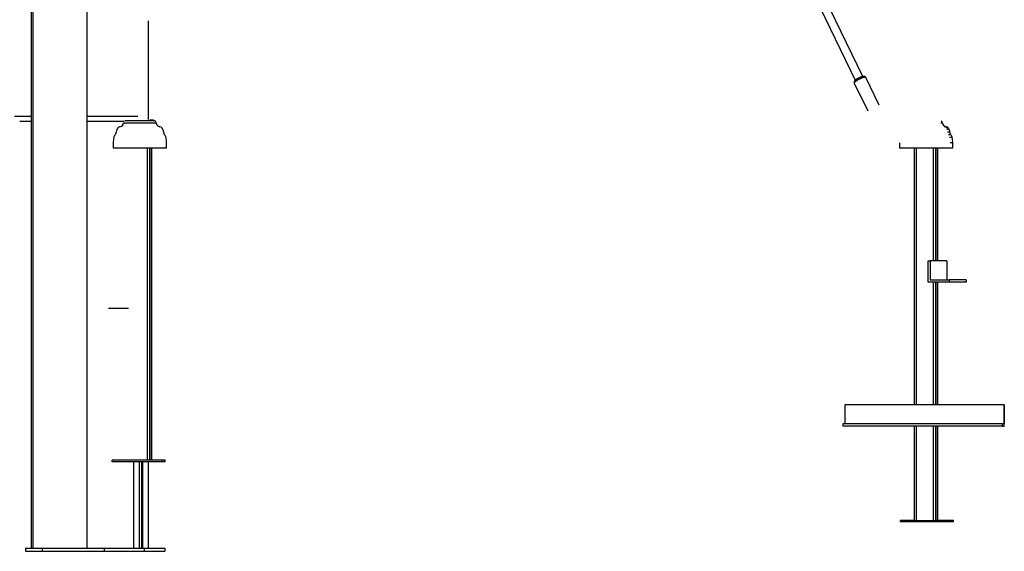
# Model space of a CAD drawing. Extents: x -14608 to 7318, y -1656 to 3245.
# Drawn here: x -6731 to -4885, y -1655 to -658 of the extents above; entities that cross this region are included whole.
import ezdxf

# ---------------------------------------------------------------- set-up
doc = ezdxf.new("R2010")
doc.units = 0

msp = doc.modelspace()

# ---------------------------------------------------------------- linework, layer by layer
at = {"color": 7, "linetype": 'Continuous'}
for p, q in [((-6604.5, -1648.8), (-6604.5, -560.7)), ((-5150.3, -764.3), (-5228.2, -603.5)), ((-6705.9, -1648.8), (-6705.9, -618.7)), ((-5242.6, -610.5), (-5164.7, -771.3)), ((-6708.7, -1648.8), (-6708.7, -633.4)), ((-6489.7, -845.1), (-6489.7, -659.9)), ((-5119.7, -818.2), (-5145, -766.1)), ((-5166.6, -776.6), (-5141.3, -828.7)), ((-6741, -838.8), (-6708.7, -838.8)), ((-6708.7, -848.8), (-6731, -848.8)), ((-6604.5, -838.8), (-6509.7, -838.8)), ((-6535.2, -848.8), (-6604.5, -848.8)), ((-6477.2, -847.6), (-6534, -847.6)), ((-6478, -847.1), (-6533.2, -847.1)), ((-6486.9, -846.3), (-6486.9, -845.9)), ((-6484.1, -846.3), (-6486.9, -846.3)), ((-6484.8, -845.9), (-6484.8, -846.3)), ((-6483.5, -846.3), (-6483.5, -845.9)), ((-6481.5, -846.3), (-6483.5, -846.3)), ((-6480.8, -845.9), (-6480.8, -846.3)), ((-6480.8, -846.3), (-6480.6, -846.3)), ((-6480.6, -845.9), (-6480.6, -846.3)), ((-6480.6, -846.3), (-6480.6, -846.3)), ((-6480.5, -846.3), (-6480.5, -845.9)), ((-6480.4, -846.3), (-6480.4, -845.9)), ((-6475.1, -851.4), (-6536.1, -851.4)), ((-5001.3, -851.4), (-5004.4, -851.4)), ((-4994.4, -858.3), (-4998.2, -858.3)), ((-4990.7, -860.4), (-4994.9, -860.4)), ((-4988.7, -863.5), (-4993.1, -863.5)), ((-4987.4, -868.7), (-4991.9, -868.7)), ((-4985.4, -873.9), (-4990.1, -873.9)), ((-4982.9, -878.7), (-4987.8, -878.7)), ((-6555.6, -888.8), (-6555.6, -898.8)), ((-6455.6, -898.8), (-6555.6, -898.8)), ((-6491.8, -898.8), (-6491.8, -1483.8)), ((-6487.4, -898.8), (-6487.4, -1483.8)), ((-6484, -1483.8), (-6484, -898.8)), ((-6484, -898.8), (-6484, -1483.8)), ((-6455.6, -898.8), (-6455.6, -888.8)), ((-5081.9, -888.8), (-5081.9, -898.8)), ((-4986.9, -898.8), (-5081.9, -898.8)), ((-5054, -898.8), (-5054, -1379.8)), ((-5050.4, -898.8), (-5050.4, -1379.8)), ((-5018.6, -898.8), (-5018.6, -1109.8)), ((-5014.2, -898.8), (-5014.2, -1109.8)), ((-5010.8, -1109.8), (-5010.8, -898.8)), ((-5010.8, -898.8), (-5010.8, -1109.8)), ((-4981.9, -888.8), (-4986.9, -888.8)), ((-4981.9, -898.8), (-4986.9, -898.8)), ((-4981.9, -898.8), (-4981.9, -888.8)), ((-5028.2, -1149.8), (-5028.2, -1109.8)), ((-5028.2, -1109.8), (-5024.2, -1109.8)), ((-5024.2, -1109.8), (-5024.2, -1145.8)), ((-4992.9, -1109.8), (-5024.2, -1109.8)), ((-4992.9, -1109.8), (-4992.9, -1145.8)), ((-4988.4, -1149.8), (-5028.2, -1149.8)), ((-5024.2, -1145.8), (-4988.4, -1145.8)), ((-5018.6, -1149.8), (-5018.6, -1379.8)), ((-5014.2, -1149.8), (-5014.2, -1379.8)), ((-5010.8, -1379.8), (-5010.8, -1149.8)), ((-5010.8, -1149.8), (-5010.8, -1379.8)), ((-4957.1, -1145.8), (-4988.4, -1145.8)), ((-4988.4, -1145.8), (-4988.4, -1149.8)), ((-4957.1, -1149.8), (-4988.4, -1149.8)), ((-4957.1, -1145.8), (-4957.1, -1149.8)), ((-6564.5, -1198.8), (-6563.6, -1198.8)), ((-6563.6, -1198.8), (-6537.2, -1198.8)), ((-6537.2, -1198.8), (-6531.5, -1198.8)), ((-6531.5, -1198.8), (-6527.2, -1198.8)), ((-4885.7, -1379.8), (-5184.1, -1379.8)), ((-5184.1, -1379.8), (-5184.1, -1415.8)), ((-4885.7, -1379.8), (-4885.7, -1415.8)), ((-4885.3, -1379.8), (-4885.7, -1379.8)), ((-4885.3, -1419.8), (-4885.3, -1379.8)), ((-5187.9, -1415.8), (-5187.9, -1419.8)), ((-4889.5, -1415.8), (-5187.9, -1415.8)), ((-4889.5, -1419.8), (-5187.9, -1419.8)), ((-5054, -1419.8), (-5054, -1596.8)), ((-5050.4, -1419.8), (-5050.4, -1596.8)), ((-5018.6, -1419.8), (-5018.6, -1596.8)), ((-5014.2, -1419.8), (-5014.2, -1596.8)), ((-5010.8, -1596.8), (-5010.8, -1419.8)), ((-5010.8, -1419.8), (-5010.8, -1596.8)), ((-4889.5, -1415.8), (-4889.5, -1419.8)), ((-4885.7, -1415.8), (-4889.5, -1415.8)), ((-4889.5, -1419.8), (-4885.3, -1419.8)), ((-6557.5, -1486.8), (-6557.5, -1483.8)), ((-6463.1, -1483.8), (-6557.5, -1483.8)), ((-6463.1, -1486.8), (-6557.5, -1486.8)), ((-6517.2, -1648.8), (-6517.2, -1486.8)), ((-6506.3, -1648.8), (-6506.3, -1486.8)), ((-6502.3, -1648.8), (-6502.3, -1486.8)), ((-6500.2, -1648.8), (-6500.2, -1486.8)), ((-6489.7, -1648.8), (-6489.7, -1486.8)), ((-6463.1, -1486.8), (-6463.1, -1483.8)), ((-6458.4, -1483.8), (-6463.1, -1483.8)), ((-6458.4, -1486.8), (-6463.1, -1486.8)), ((-6458.4, -1486.8), (-6458.4, -1483.8)), ((-5079.6, -1599.8), (-5079.6, -1596.8)), ((-5054, -1596.8), (-5079.6, -1596.8)), ((-4985.2, -1599.8), (-5079.6, -1599.8)), ((-5054, -1596.8), (-5050.4, -1596.8)), ((-5050.4, -1596.8), (-5018.6, -1596.8)), ((-5018.6, -1596.8), (-5014.2, -1596.8)), ((-5014.2, -1596.8), (-5012.5, -1596.8)), ((-4985.2, -1596.8), (-5012.5, -1596.8)), ((-4985.2, -1599.8), (-4985.2, -1596.8)), ((-4980.5, -1596.8), (-4985.2, -1596.8)), ((-4980.5, -1599.8), (-4985.2, -1599.8)), ((-4980.5, -1599.8), (-4980.5, -1596.8)), ((-6720.4, -1648.8), (-6720.4, -1654.8)), ((-6720.4, -1648.8), (-6689, -1648.8)), ((-6720.4, -1654.8), (-6689, -1654.8)), ((-6689, -1648.8), (-6689, -1654.8)), ((-6689, -1648.8), (-6572.4, -1648.8)), ((-6689, -1654.8), (-6572.4, -1654.8)), ((-6572.4, -1648.8), (-6497.7, -1648.8)), ((-6572.4, -1648.8), (-6572.4, -1654.8)), ((-6572.4, -1654.8), (-6497.7, -1654.8)), ((-6497.7, -1648.8), (-6497.7, -1654.8)), ((-6497.7, -1648.8), (-6458.9, -1648.8)), ((-6497.7, -1654.8), (-6458.9, -1654.8)), ((-6458.9, -1648.8), (-6458.9, -1654.8))]:
    msp.add_line(p, q, dxfattribs=at)
for points in [[(-5145, -766.1), (-5145.1, -766), (-5145.1, -765.9), (-5145.2, -765.8), (-5145.2, -765.7), (-5145.3, -765.6), (-5145.4, -765.5), (-5145.4, -765.4), (-5145.5, -765.4), (-5145.5, -765.3), (-5145.6, -765.2), (-5145.7, -765.1), (-5145.8, -765), (-5145.9, -765), (-5146, -764.9), (-5146, -764.8), (-5146.1, -764.8), (-5146.2, -764.7), (-5146.3, -764.7), (-5146.4, -764.6), (-5146.5, -764.6), (-5146.6, -764.5), (-5146.7, -764.5), (-5146.8, -764.4), (-5146.9, -764.4), (-5147, -764.3), (-5147.1, -764.3), (-5147.2, -764.3), (-5147.3, -764.3), (-5147.4, -764.2), (-5147.5, -764.2), (-5147.6, -764.2), (-5147.7, -764.2), (-5147.8, -764.2), (-5147.9, -764.1), (-5148, -764.1), (-5148.1, -764.1), (-5148.2, -764.1), (-5148.3, -764.1), (-5148.4, -764.1), (-5148.5, -764.1), (-5148.6, -764.1), (-5148.7, -764.1), (-5148.9, -764.1), (-5149, -764.1), (-5149.1, -764.1), (-5149.3, -764.1), (-5149.4, -764.1), (-5149.5, -764.2), (-5149.7, -764.2), (-5149.8, -764.2), (-5150, -764.2), (-5150.1, -764.3), (-5150.3, -764.3), (-5150.4, -764.3), (-5150.6, -764.3), (-5150.8, -764.4), (-5150.9, -764.4), (-5151.1, -764.5), (-5151.3, -764.5), (-5151.5, -764.6), (-5151.6, -764.6), (-5151.8, -764.7), (-5152, -764.7), (-5152.2, -764.8), (-5152.4, -764.8), (-5152.6, -764.9), (-5152.8, -765), (-5152.9, -765), (-5153.1, -765.1), (-5153.3, -765.2), (-5153.5, -765.2), (-5153.7, -765.3), (-5153.9, -765.4), (-5154.1, -765.4), (-5154.3, -765.5), (-5154.5, -765.6), (-5154.7, -765.7), (-5154.9, -765.8), (-5155.1, -765.8), (-5155.3, -765.9), (-5155.5, -766), (-5155.8, -766.1), (-5156, -766.2), (-5156.2, -766.3), (-5156.4, -766.4), (-5156.6, -766.5), (-5156.8, -766.5), (-5157, -766.6), (-5157.2, -766.7), (-5157.4, -766.8), (-5157.6, -766.9), (-5157.8, -767), (-5158, -767.1), (-5158.2, -767.2), (-5158.4, -767.3), (-5158.6, -767.4), (-5158.8, -767.5), (-5159, -767.6), (-5159.2, -767.7), (-5159.4, -767.8), (-5159.6, -767.9), (-5159.8, -768), (-5160, -768.2), (-5160.2, -768.3), (-5160.4, -768.4), (-5160.5, -768.5), (-5160.7, -768.6), (-5160.9, -768.7), (-5161.1, -768.8), (-5161.3, -768.9), (-5161.5, -769), (-5161.6, -769.1), (-5161.8, -769.2), (-5162, -769.3), (-5162.2, -769.4), (-5162.3, -769.5), (-5162.5, -769.7), (-5162.7, -769.8), (-5162.8, -769.9), (-5163, -770), (-5163.2, -770.1), (-5163.3, -770.2), (-5163.5, -770.3), (-5163.6, -770.4), (-5163.8, -770.5), (-5163.9, -770.6), (-5164.1, -770.7), (-5164.2, -770.9), (-5164.3, -771), (-5164.5, -771.1), (-5164.6, -771.2), (-5164.7, -771.3), (-5164.9, -771.4), (-5165, -771.5), (-5165.1, -771.6), (-5165.2, -771.7), (-5165.3, -771.8), (-5165.4, -771.9), (-5165.5, -772), (-5165.6, -772.1), (-5165.7, -772.3), (-5165.8, -772.4), (-5165.9, -772.5), (-5166, -772.6), (-5166.1, -772.7), (-5166.1, -772.8), (-5166.2, -772.9), (-5166.3, -773), (-5166.3, -773.1), (-5166.4, -773.2), (-5166.5, -773.3), (-5166.5, -773.4), (-5166.6, -773.5), (-5166.6, -773.6), (-5166.7, -773.7), (-5166.7, -773.8), (-5166.7, -773.9), (-5166.8, -774), (-5166.8, -774.1), (-5166.8, -774.2), (-5166.9, -774.3), (-5166.9, -774.4), (-5166.9, -774.6), (-5166.9, -774.7), (-5166.9, -774.8), (-5166.9, -774.9), (-5166.9, -775), (-5166.9, -775.1), (-5166.9, -775.2), (-5166.9, -775.3), (-5166.9, -775.4), (-5166.9, -775.5), (-5166.9, -775.6), (-5166.9, -775.7), (-5166.9, -775.8), (-5166.8, -775.9), (-5166.8, -776), (-5166.8, -776.1), (-5166.8, -776.2), (-5166.7, -776.2), (-5166.7, -776.3), (-5166.6, -776.4), (-5166.6, -776.5), (-5166.6, -776.5)], [(-5145, -766.1), (-5145.3, -765.8), (-5145.9, -765.7), (-5146.8, -765.7), (-5148, -765.9), (-5149.4, -766.3), (-5151, -766.8), (-5152.8, -767.5), (-5154.7, -768.3), (-5156.6, -769.1), (-5158.4, -770.1), (-5160.2, -771), (-5161.9, -772), (-5163.3, -773), (-5164.6, -773.9), (-5165.5, -774.7), (-5166.2, -775.4), (-5166.6, -776), (-5166.6, -776.5), (-5166.6, -776.6)], [(-6487.9, -846.3), (-6487.9, -846.3), (-6487.9, -846.3), (-6487.9, -846.3), (-6487.8, -846.3), (-6487.8, -846.3), (-6487.8, -846.3), (-6487.8, -846.3), (-6487.7, -846.3), (-6487.7, -846.3), (-6487.7, -846.3), (-6487.6, -846.3), (-6487.6, -846.3), (-6487.6, -846.3), (-6487.5, -846.3), (-6487.5, -846.3), (-6487.5, -846.3), (-6487.4, -846.3), (-6487.4, -846.3), (-6487.4, -846.3), (-6487.3, -846.3), (-6487.3, -846.3), (-6487.2, -846.3), (-6487.2, -846.3), (-6487.2, -846.3), (-6487.1, -846.3), (-6487.1, -846.3), (-6487.1, -846.3), (-6487.1, -846.3), (-6487, -846.3), (-6487, -846.3), (-6487, -846.3), (-6487, -846.3), (-6487, -846.3), (-6486.9, -846.3), (-6486.9, -846.3), (-6486.9, -846.3), (-6486.9, -846.3), (-6486.9, -846.3), (-6486.9, -846.3), (-6486.9, -846.3), (-6486.9, -846.3), (-6486.9, -846.3), (-6486.9, -846.3), (-6486.9, -846.3), (-6486.9, -846.3), (-6486.9, -846.3), (-6486.9, -846.3), (-6486.9, -846.3)], [(-6484.1, -846.3), (-6484.1, -846.3), (-6484.1, -846.3), (-6484.1, -846.3), (-6484, -846.3), (-6484, -846.3), (-6484, -846.3), (-6484, -846.3), (-6483.9, -846.3), (-6483.9, -846.3), (-6483.9, -846.3), (-6483.9, -846.3), (-6483.8, -846.3), (-6483.8, -846.3), (-6483.8, -846.3), (-6483.7, -846.3), (-6483.7, -846.3), (-6483.7, -846.3), (-6483.7, -846.3), (-6483.6, -846.3), (-6483.6, -846.3), (-6483.6, -846.3), (-6483.6, -846.3), (-6483.6, -846.3), (-6483.5, -846.3), (-6483.5, -846.3), (-6483.5, -846.3), (-6483.5, -846.3), (-6483.5, -846.3), (-6483.5, -846.3), (-6483.5, -846.3), (-6483.5, -846.3), (-6483.5, -846.3), (-6483.5, -846.3), (-6483.5, -846.3), (-6483.5, -846.3), (-6483.5, -846.3), (-6483.5, -846.3), (-6483.5, -846.3), (-6483.5, -846.3), (-6483.5, -846.3)], [(-6481.5, -846.3), (-6481.4, -846.3), (-6481.4, -846.3), (-6481.3, -846.3), (-6481.3, -846.3), (-6481.2, -846.3), (-6481.2, -846.3), (-6481.1, -846.3), (-6481.1, -846.3), (-6481, -846.3), (-6481, -846.3), (-6481, -846.3), (-6480.9, -846.3), (-6480.9, -846.3), (-6480.9, -846.3), (-6480.9, -846.3), (-6480.8, -846.3)], [(-6480.5, -846.3), (-6480.5, -846.3), (-6480.5, -846.3), (-6480.5, -846.3), (-6480.5, -846.3), (-6480.5, -846.3), (-6480.5, -846.3), (-6480.5, -846.3), (-6480.4, -846.3), (-6480.4, -846.3), (-6480.4, -846.3), (-6480.4, -846.3), (-6480.4, -846.3), (-6480.4, -846.3), (-6480.4, -846.3), (-6480.4, -846.3), (-6480.4, -846.3)]]:
    msp.add_lwpolyline(points, dxfattribs=at)
for centre, radius, start, end in [((-6480.7, -851.3), 5, 56.4427, 87.2539), ((-6505.6, -888.8), 50, 55.4263, 56.4427), ((-6480.1, -851.8), 5, 4.3454, 55.4263), ((-5006.3, -851.8), 5, 4.3454, 55.4263), ((-6540.1, -868.6), 10, 149.6031, 180.7841), ((-6505.6, -888.8), 50, 145.4263, 149.6031), ((-6542.6, -863.3), 5, 94.3454, 145.4263), ((-6543.6, -850.8), 7.5, 274.3454, 355.6546), ((-6467.6, -850.8), 7.5, 184.3454, 265.6546), ((-6468.5, -863.3), 5, 34.5737, 85.6546), ((-6505.6, -888.8), 50, 30.3969, 34.5737), ((-6471.1, -868.6), 10, 359.2159, 30.3969), ((-4993.9, -850.8), 7.5, 184.3454, 265.6546), ((-4994.8, -863.3), 5, 34.5737, 85.6546), ((-5031.9, -888.8), 50, 30.3969, 34.5737), ((-4997.4, -868.6), 10, 359.2159, 30.3969), ((-6505.6, -888.8), 50, 168.3219, 180), ((-6544.8, -880.7), 10, 137.1409, 168.3219), ((-6557.6, -868.8), 7.5, 317.1409, 0.7841), ((-6453.6, -868.8), 7.5, 179.2159, 222.8591), ((-6466.4, -880.7), 10, 11.6781, 42.8591), ((-6505.6, -888.8), 50, 0, 11.6781), ((-4979.9, -868.8), 7.5, 179.2159, 222.8591), ((-4992.7, -880.7), 10, 11.6781, 42.8591), ((-5031.9, -888.8), 50, 0, 11.6781)]:
    msp.add_arc(centre, radius, start, end, dxfattribs=at)

doc.saveas('drawing.dxf')
